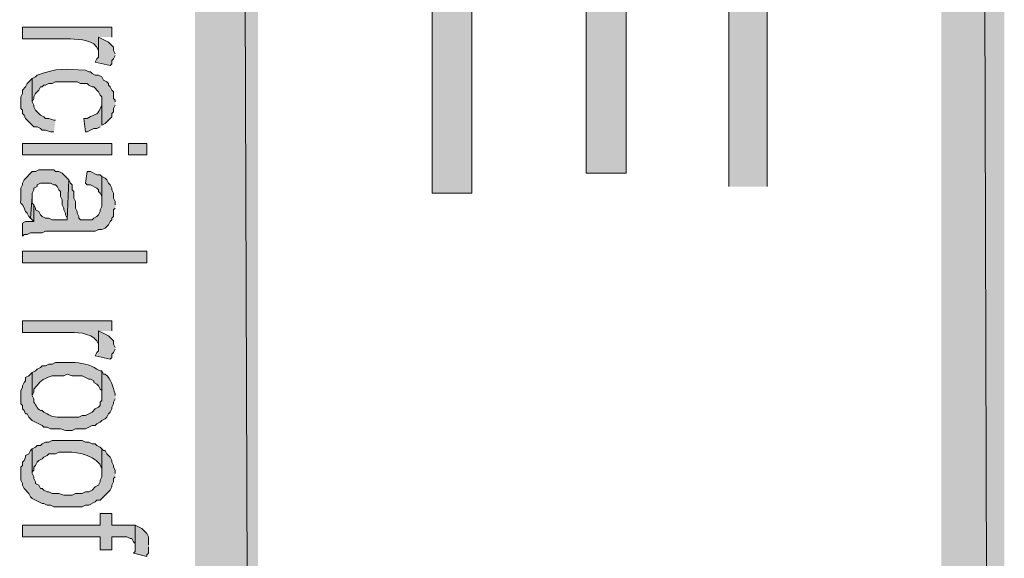
# Model space of a CAD drawing. Extents: x 17 to 595, y 17 to 775.
# Drawn here: x 59 to 94, y 233 to 252 of the extents above; entities that cross this region are included whole.
import ezdxf

# ---------------------------------------------------------------- set-up
doc = ezdxf.new("R2010")
doc.units = 0
doc.header["$MEASUREMENT"] = 0
doc.layers.add('Layer 1', color=7, linetype='Continuous', lineweight=0)

msp = doc.modelspace()

# ---------------------------------------------------------------- hatches: boundary and pattern name
at = {"layer": 'Layer 1', "true_color": 0x000000, "transparency": 33554687}
for points in [[(64.92, 120.06), (67.2, 120.06), (64.92, 773.94)], [(67.2, 120.06), (64.92, 773.94), (67.2, 773.94)], [(91.92, 18), (94.2, 18), (91.92, 773.94)], [(94.2, 18), (91.92, 773.94), (94.2, 773.94)], [(85.62, 246.24), (85.62, 255.06), (73.5, 255.06), (73.5, 246), (74.94, 246), (74.94, 253.44), (79.08, 253.44), (79.08, 246.72), (80.52, 246.72), (80.52, 253.44), (84.24, 253.44), (84.24, 246.24)], [(62.04, 251.04), (61.98, 251.16), (61.98, 251.28), (61.8, 251.46), (61.44, 251.64), (61.44, 250.92), (61.38, 250.86), (61.32, 250.74), (61.86, 250.62), (61.92, 250.68), (61.92, 250.8), (61.98, 250.86), (62.04, 250.98)], [(59.88, 248.64), (59.82, 248.64), (59.64, 248.7), (59.52, 248.7), (59.46, 248.76), (59.34, 248.82), (59.16, 249), (59.1, 249.12), (59.1, 249.18), (59.04, 249.3), (59.04, 250.14), (58.98, 250.08), (58.86, 249.96), (58.8, 249.84), (58.68, 249.72), (58.68, 249.6), (58.62, 249.48), (58.62, 249.06), (58.68, 249), (58.68, 248.88), (58.74, 248.82), (58.8, 248.7), (59.1, 248.4), (59.22, 248.4), (59.34, 248.34), (59.4, 248.28), (59.52, 248.28), (59.7, 248.22), (59.82, 248.22)], [(62.04, 245.58), (62.04, 245.7), (61.98, 245.82), (61.98, 246), (61.92, 246.12), (61.92, 246.18), (61.86, 246.3), (61.8, 246.36), (61.74, 246.48), (61.68, 246.54), (61.56, 246.6), (61.56, 245.52), (61.5, 245.4), (61.5, 245.34), (61.44, 245.22), (61.38, 245.16), (61.26, 245.1), (61.2, 245.04), (60.78, 245.04), (60.72, 245.1), (60.72, 245.16), (60.66, 245.28), (60.66, 245.34), (60.6, 245.46), (60.6, 245.7), (60.54, 245.82), (60.54, 246.06), (60.48, 246.12), (60.48, 246.3), (60.42, 246.36), (60.36, 246.48), (60.3, 245.04), (59.76, 245.04), (59.64, 245.1), (59.52, 245.1), (59.4, 245.16), (59.34, 245.22), (59.28, 245.34), (59.16, 245.4), (59.16, 245.46), (59.1, 245.58), (59.1, 244.98), (58.8, 244.98), (58.68, 244.92), (58.68, 244.44), (58.74, 244.5), (58.86, 244.5), (58.98, 244.56), (59.4, 244.56), (59.52, 244.62), (61.32, 244.62), (61.44, 244.68), (61.56, 244.68), (61.68, 244.74), (61.8, 244.86), (61.86, 244.98), (61.92, 245.04), (61.92, 245.1), (61.98, 245.16), (61.98, 245.4), (62.04, 245.46)], [(61.56, 246.6), (61.5, 246.66), (61.38, 246.66), (61.14, 246.78), (61.02, 246.78), (60.96, 246.36), (61.02, 246.3), (61.14, 246.3), (61.38, 246.18), (61.44, 246.12), (61.44, 246.06), (61.5, 246), (61.56, 245.88), (61.56, 245.64)], [(59.1, 245.58), (59.04, 245.64), (59.04, 245.88), (58.98, 245.1), (59.1, 244.98)], [(62.04, 240.42), (61.98, 240.54), (61.98, 240.66), (61.92, 240.72), (61.8, 240.84), (61.44, 241.02), (61.44, 240.3), (61.38, 240.24), (61.32, 240.12), (61.86, 240), (61.92, 240.06), (61.92, 240.18), (61.98, 240.24), (62.04, 240.36)], [(62.04, 235.86), (62.04, 235.98), (61.98, 236.1), (61.98, 236.16), (61.92, 236.28), (61.92, 236.34), (61.86, 236.46), (61.74, 236.58), (61.68, 236.7), (61.62, 236.7), (61.56, 236.76), (61.56, 235.74), (61.5, 235.62), (61.5, 235.56), (61.44, 235.44), (61.32, 235.38), (61.2, 235.26), (61.08, 235.2), (60.96, 235.2), (60.84, 235.14), (60.6, 235.14), (60.48, 235.08), (60.18, 235.08), (60, 235.14), (59.76, 235.14), (59.64, 235.2), (59.58, 235.2), (59.46, 235.26), (59.4, 235.32), (59.34, 235.32), (59.28, 235.44), (59.16, 235.5), (59.16, 235.56), (59.1, 235.68), (59.1, 235.74), (59.04, 235.86), (59.04, 236.76), (58.98, 236.7), (58.92, 236.58), (58.8, 236.52), (58.8, 236.46), (58.74, 236.34), (58.68, 236.28), (58.68, 236.16), (58.62, 236.1), (58.62, 235.62), (58.68, 235.5), (58.68, 235.44), (58.74, 235.32), (58.92, 235.14), (58.98, 235.02), (59.04, 234.96), (59.4, 234.78), (59.46, 234.78), (59.58, 234.72), (59.7, 234.72), (59.82, 234.66), (60.84, 234.66), (60.96, 234.72), (61.08, 234.72), (61.32, 234.84), (61.38, 234.9), (61.5, 234.9), (61.86, 235.26), (61.92, 235.38), (61.92, 235.44), (61.98, 235.56), (61.98, 235.68), (62.04, 235.74)], [(62.76, 234), (61.92, 234), (61.92, 234.42), (61.5, 234.42), (61.5, 234), (58.68, 234), (58.68, 233.58), (61.5, 233.58), (61.5, 233.1), (61.92, 233.1), (61.92, 233.58), (62.46, 233.58), (62.58, 233.52), (62.64, 233.52), (62.7, 233.4), (62.76, 233.34), (62.76, 233.22)], [(63.24, 233.28), (63.24, 233.58), (63.18, 233.7), (63, 233.88), (62.76, 234), (62.76, 233.04), (62.7, 232.98), (63.18, 232.86), (63.18, 232.92), (63.24, 232.98), (63.24, 233.22)]]:
    msp.add_hatch(color=18, dxfattribs=at).paths.add_polyline_path(points)
h = msp.add_hatch(color=18, dxfattribs=at)
edge = h.paths.add_edge_path()
edge.add_spline(control_points=[(61.92, 251.64), (61.92, 251.64), (61.92, 252), (61.92, 252), (61.92, 252), (58.68, 252), (58.68, 252), (58.68, 252), (58.68, 251.58), (58.68, 251.58), (58.68, 251.58), (60.42, 251.58), (60.42, 251.58), (60.772, 251.54), (61.284, 251.569), (61.44, 251.16), (61.44, 251.16), (61.44, 251.1), (61.44, 251.1), (61.44, 251.1), (61.44, 251.64), (61.44, 251.64)], knot_values=[0, 0, 0, 0, 1, 1, 1, 2, 2, 2, 3, 3, 3, 4, 4, 4, 5, 5, 5, 6, 6, 6, 7, 7, 7, 7], degree=3, periodic=0)
edge.add_line((61.44, 251.64), (61.92, 251.64))
h = msp.add_hatch(color=18, dxfattribs=at)
edge = h.paths.add_edge_path()
edge.add_spline(control_points=[(62.04, 249.3), (62.04, 249.3), (62.04, 249.36), (62.04, 249.36), (62.04, 249.36), (61.98, 249.42), (61.98, 249.42), (61.98, 249.42), (61.98, 249.66), (61.98, 249.66), (61.98, 249.66), (61.92, 249.72), (61.92, 249.72), (61.92, 249.72), (61.86, 249.84), (61.86, 249.84), (61.86, 249.84), (61.8, 249.9), (61.8, 249.9), (61.8, 249.9), (61.8, 249.96), (61.8, 249.96), (61.8, 249.96), (61.74, 250.02), (61.74, 250.02), (61.74, 250.02), (61.62, 250.08), (61.62, 250.08), (61.62, 250.08), (61.56, 250.2), (61.56, 250.2), (61.56, 250.2), (61.44, 250.26), (61.44, 250.26), (61.44, 250.26), (61.32, 250.26), (61.32, 250.26), (61.32, 250.26), (61.2, 250.32), (61.2, 250.32), (61.2, 250.32), (61.14, 250.38), (61.14, 250.38), (61.14, 250.38), (61.08, 250.38), (61.08, 250.38), (61.08, 250.38), (60.96, 250.44), (60.96, 250.44), (60.226, 250.496), (59.944, 250.537), (59.22, 250.26), (59.22, 250.26), (59.16, 250.2), (59.16, 250.2), (59.16, 250.2), (59.04, 250.14), (59.04, 250.14), (59.04, 250.14), (59.04, 249.3), (59.04, 249.3), (59.04, 249.3), (59.1, 249.42), (59.1, 249.42), (59.1, 249.42), (59.1, 249.48), (59.1, 249.48), (59.1, 249.48), (59.16, 249.6), (59.16, 249.6), (59.16, 249.6), (59.28, 249.72), (59.28, 249.72), (59.28, 249.72), (59.34, 249.84), (59.34, 249.84), (59.34, 249.84), (59.4, 249.84), (59.4, 249.84), (59.4, 249.84), (59.46, 249.9), (59.46, 249.9), (59.46, 249.9), (59.52, 249.9), (59.52, 249.9), (59.52, 249.9), (59.64, 249.96), (59.64, 249.96), (59.64, 249.96), (59.76, 249.96), (59.76, 249.96), (59.76, 249.96), (59.88, 250.02), (59.88, 250.02), (59.88, 250.02), (60.66, 250.02), (60.66, 250.02), (60.66, 250.02), (60.78, 249.96), (60.78, 249.96), (60.78, 249.96), (61.02, 249.96), (61.02, 249.96), (61.02, 249.96), (61.08, 249.9), (61.08, 249.9), (61.08, 249.9), (61.2, 249.84), (61.2, 249.84), (61.2, 249.84), (61.26, 249.84), (61.26, 249.84), (61.26, 249.84), (61.44, 249.66), (61.44, 249.66), (61.44, 249.66), (61.5, 249.54), (61.5, 249.54), (61.5, 249.54), (61.56, 249.48), (61.56, 249.48), (61.56, 249.48), (61.56, 248.46), (61.56, 248.46), (61.56, 248.46), (61.68, 248.52), (61.68, 248.52), (61.68, 248.52), (61.92, 248.76), (61.92, 248.76), (61.92, 248.76), (61.92, 248.88), (61.92, 248.88), (61.92, 248.88), (61.98, 248.94), (61.98, 248.94), (61.98, 248.94), (61.98, 249.06), (61.98, 249.06), (61.98, 249.06), (62.04, 249.18), (62.04, 249.18)], knot_values=[0, 0, 0, 0, 1, 1, 1, 2, 2, 2, 3, 3, 3, 4, 4, 4, 5, 5, 5, 6, 6, 6, 7, 7, 7, 8, 8, 8, 9, 9, 9, 10, 10, 10, 11, 11, 11, 12, 12, 12, 13, 13, 13, 14, 14, 14, 15, 15, 15, 16, 16, 16, 17, 17, 17, 18, 18, 18, 19, 19, 19, 20, 20, 20, 21, 21, 21, 22, 22, 22, 23, 23, 23, 24, 24, 24, 25, 25, 25, 26, 26, 26, 27, 27, 27, 28, 28, 28, 29, 29, 29, 30, 30, 30, 31, 31, 31, 32, 32, 32, 33, 33, 33, 34, 34, 34, 35, 35, 35, 36, 36, 36, 37, 37, 37, 38, 38, 38, 39, 39, 39, 40, 40, 40, 41, 41, 41, 42, 42, 42, 43, 43, 43, 44, 44, 44, 45, 45, 45, 46, 46, 46, 47, 47, 47, 47], degree=3, periodic=0)
edge.add_line((62.04, 249.18), (62.04, 249.3))
h = msp.add_hatch(color=18, dxfattribs=at)
edge = h.paths.add_edge_path()
edge.add_spline(control_points=[(61.56, 248.46), (61.56, 248.46), (61.56, 249.24), (61.56, 249.24), (61.56, 249.24), (61.56, 249.18), (61.56, 249.18), (61.371, 248.772), (61.42, 248.924), (61.02, 248.7), (61.02, 248.7), (60.9, 248.7), (60.9, 248.7), (60.9, 248.7), (60.96, 248.22), (60.96, 248.22), (60.96, 248.22), (61.02, 248.22), (61.02, 248.22), (61.02, 248.22), (61.26, 248.34), (61.26, 248.34), (61.26, 248.34), (61.38, 248.34), (61.38, 248.34), (61.38, 248.34), (61.5, 248.4), (61.5, 248.4)], knot_values=[0, 0, 0, 0, 1, 1, 1, 2, 2, 2, 3, 3, 3, 4, 4, 4, 5, 5, 5, 6, 6, 6, 7, 7, 7, 8, 8, 8, 9, 9, 9, 9], degree=3, periodic=0)
edge.add_line((61.5, 248.4), (61.56, 248.46))
h = msp.add_hatch(color=18, dxfattribs=at)
h.dxf.hatch_style = 2
h.paths.add_polyline_path([(58.68, 247.38), (61.92, 247.38), (61.92, 247.8), (58.68, 247.8)])
h = msp.add_hatch(color=18, dxfattribs=at)
h.dxf.hatch_style = 2
h.paths.add_polyline_path([(62.52, 247.38), (63.18, 247.38), (63.18, 247.8), (62.52, 247.8)])
h = msp.add_hatch(color=18, dxfattribs=at)
edge = h.paths.add_edge_path()
edge.add_spline(control_points=[(60.36, 246.48), (60.36, 246.48), (60.12, 246.72), (60.12, 246.72), (60.12, 246.72), (60, 246.78), (60, 246.78), (60, 246.78), (59.88, 246.78), (59.88, 246.78), (59.88, 246.78), (59.82, 246.84), (59.82, 246.84), (59.82, 246.84), (59.28, 246.84), (59.28, 246.84), (59.28, 246.84), (59.16, 246.78), (59.16, 246.78), (59.16, 246.78), (59.04, 246.78), (59.04, 246.78), (59.04, 246.78), (58.74, 246.48), (58.74, 246.48), (58.74, 246.48), (58.68, 246.36), (58.68, 246.36), (58.68, 246.36), (58.68, 246.3), (58.68, 246.3), (58.68, 246.3), (58.62, 246.18), (58.62, 246.18), (58.62, 246.18), (58.62, 245.88), (58.62, 245.88), (58.622, 245.423), (58.584, 245.845), (58.8, 245.34), (58.8, 245.34), (58.86, 245.28), (58.86, 245.28), (58.86, 245.28), (58.92, 245.16), (58.92, 245.16), (58.92, 245.16), (58.98, 245.1), (58.98, 245.1), (58.98, 245.1), (59.04, 245.88), (59.04, 245.88), (59.04, 245.88), (59.04, 246), (59.04, 246), (59.04, 246), (59.1, 246.12), (59.1, 246.12), (59.1, 246.12), (59.1, 246.18), (59.1, 246.18), (59.1, 246.18), (59.22, 246.24), (59.22, 246.24), (59.22, 246.24), (59.22, 246.3), (59.22, 246.3), (59.22, 246.3), (59.34, 246.36), (59.34, 246.36), (59.34, 246.36), (59.7, 246.36), (59.7, 246.36), (59.7, 246.36), (59.82, 246.3), (59.82, 246.3), (59.82, 246.3), (59.88, 246.3), (59.88, 246.3), (59.88, 246.3), (59.94, 246.24), (59.94, 246.24), (59.94, 246.24), (60, 246.12), (60, 246.12), (60, 246.12), (60.06, 246.06), (60.06, 246.06), (60.06, 246.06), (60.06, 245.88), (60.06, 245.88), (60.06, 245.88), (60.12, 245.76), (60.12, 245.76), (60.12, 245.76), (60.12, 245.58), (60.12, 245.58), (60.12, 245.58), (60.18, 245.46), (60.18, 245.46), (60.18, 245.46), (60.18, 245.4), (60.18, 245.4), (60.18, 245.4), (60.24, 245.28), (60.24, 245.28), (60.24, 245.28), (60.24, 245.22), (60.24, 245.22), (60.24, 245.22), (60.3, 245.1), (60.3, 245.1), (60.3, 245.1), (60.3, 245.04), (60.3, 245.04)], knot_values=[0, 0, 0, 0, 1, 1, 1, 2, 2, 2, 3, 3, 3, 4, 4, 4, 5, 5, 5, 6, 6, 6, 7, 7, 7, 8, 8, 8, 9, 9, 9, 10, 10, 10, 11, 11, 11, 12, 12, 12, 13, 13, 13, 14, 14, 14, 15, 15, 15, 16, 16, 16, 17, 17, 17, 18, 18, 18, 19, 19, 19, 20, 20, 20, 21, 21, 21, 22, 22, 22, 23, 23, 23, 24, 24, 24, 25, 25, 25, 26, 26, 26, 27, 27, 27, 28, 28, 28, 29, 29, 29, 30, 30, 30, 31, 31, 31, 32, 32, 32, 33, 33, 33, 34, 34, 34, 35, 35, 35, 36, 36, 36, 37, 37, 37, 38, 38, 38, 38], degree=3, periodic=0)
edge.add_line((60.3, 245.04), (60.36, 246.48))
h = msp.add_hatch(color=18, dxfattribs=at)
h.dxf.hatch_style = 2
h.paths.add_polyline_path([(58.68, 243.48), (63.18, 243.48), (63.18, 243.9), (58.68, 243.9)])
h = msp.add_hatch(color=18, dxfattribs=at)
edge = h.paths.add_edge_path()
edge.add_spline(control_points=[(61.92, 241.02), (61.92, 241.02), (61.92, 241.38), (61.92, 241.38), (61.92, 241.38), (58.68, 241.38), (58.68, 241.38), (58.68, 241.38), (58.68, 240.96), (58.68, 240.96), (58.68, 240.96), (60.42, 240.96), (60.42, 240.96), (60.73, 240.987), (61.334, 240.896), (61.44, 240.54), (61.44, 240.54), (61.44, 240.48), (61.44, 240.48), (61.44, 240.48), (61.44, 241.02), (61.44, 241.02)], knot_values=[0, 0, 0, 0, 1, 1, 1, 2, 2, 2, 3, 3, 3, 4, 4, 4, 5, 5, 5, 6, 6, 6, 7, 7, 7, 7], degree=3, periodic=0)
edge.add_line((61.44, 241.02), (61.92, 241.02))
h = msp.add_hatch(color=18, dxfattribs=at)
edge = h.paths.add_edge_path()
edge.add_spline(control_points=[(61.56, 239.58), (61.56, 239.58), (61.5, 239.58), (61.5, 239.58), (61.5, 239.58), (61.38, 239.64), (61.38, 239.64), (61.132, 239.815), (60.785, 239.863), (60.48, 239.88), (60.48, 239.88), (59.88, 239.88), (59.88, 239.88), (59.88, 239.88), (59.76, 239.82), (59.76, 239.82), (59.76, 239.82), (59.64, 239.82), (59.64, 239.82), (59.64, 239.82), (59.52, 239.76), (59.52, 239.76), (59.52, 239.76), (59.4, 239.76), (59.4, 239.76), (59.4, 239.76), (59.34, 239.7), (59.34, 239.7), (59.34, 239.7), (59.22, 239.64), (59.22, 239.64), (59.22, 239.64), (59.16, 239.58), (59.16, 239.58), (59.16, 239.58), (59.04, 239.52), (59.04, 239.52), (59.04, 239.52), (59.04, 238.68), (59.04, 238.68), (59.04, 238.68), (59.1, 238.8), (59.1, 238.8), (59.1, 238.8), (59.1, 238.92), (59.1, 238.92), (59.377, 239.237), (59.324, 239.234), (59.76, 239.4), (59.76, 239.4), (60.18, 239.4), (60.18, 239.4), (60.18, 239.4), (60.3, 239.46), (60.3, 239.46), (60.3, 239.46), (60.48, 239.4), (60.48, 239.4), (60.48, 239.4), (60.84, 239.4), (60.84, 239.4), (60.84, 239.4), (61.08, 239.28), (61.08, 239.28), (61.08, 239.28), (61.14, 239.28), (61.14, 239.28), (61.14, 239.28), (61.26, 239.22), (61.26, 239.22), (61.26, 239.22), (61.26, 239.16), (61.26, 239.16), (61.26, 239.16), (61.38, 239.1), (61.38, 239.1), (61.38, 239.1), (61.44, 239.04), (61.44, 239.04), (61.44, 239.04), (61.5, 238.92), (61.5, 238.92), (61.5, 238.92), (61.56, 238.86), (61.56, 238.86), (61.56, 238.86), (61.56, 238.68), (61.56, 238.68)], knot_values=[0, 0, 0, 0, 1, 1, 1, 2, 2, 2, 3, 3, 3, 4, 4, 4, 5, 5, 5, 6, 6, 6, 7, 7, 7, 8, 8, 8, 9, 9, 9, 10, 10, 10, 11, 11, 11, 12, 12, 12, 13, 13, 13, 14, 14, 14, 15, 15, 15, 16, 16, 16, 17, 17, 17, 18, 18, 18, 19, 19, 19, 20, 20, 20, 21, 21, 21, 22, 22, 22, 23, 23, 23, 24, 24, 24, 25, 25, 25, 26, 26, 26, 27, 27, 27, 28, 28, 28, 29, 29, 29, 29], degree=3, periodic=0)
edge.add_line((61.56, 238.68), (61.56, 239.58))
h = msp.add_hatch(color=18, dxfattribs=at)
edge = h.paths.add_edge_path()
edge.add_spline(control_points=[(62.04, 238.68), (62.04, 238.68), (62.04, 238.74), (62.04, 238.74), (61.93, 238.997), (61.93, 239.265), (61.68, 239.46), (61.68, 239.46), (61.62, 239.46), (61.62, 239.46), (61.62, 239.46), (61.56, 239.58), (61.56, 239.58), (61.56, 239.58), (61.56, 238.5), (61.56, 238.5), (61.56, 238.5), (61.5, 238.44), (61.5, 238.44), (61.5, 238.44), (61.5, 238.32), (61.5, 238.32), (61.5, 238.32), (61.44, 238.26), (61.44, 238.26), (61.44, 238.26), (61.32, 238.2), (61.32, 238.2), (61.32, 238.2), (61.2, 238.08), (61.2, 238.08), (61.2, 238.08), (60.96, 237.96), (60.96, 237.96), (60.96, 237.96), (60.84, 237.96), (60.84, 237.96), (60.84, 237.96), (60.72, 237.9), (60.72, 237.9), (60.72, 237.9), (60.18, 237.9), (60.18, 237.9), (59.977, 237.887), (59.736, 237.909), (59.58, 238.02), (59.58, 238.02), (59.46, 238.08), (59.46, 238.08), (59.46, 238.08), (59.4, 238.14), (59.4, 238.14), (59.241, 238.138), (59.183, 238.344), (59.1, 238.44), (59.1, 238.44), (59.1, 238.56), (59.1, 238.56), (59.1, 238.56), (59.04, 238.68), (59.04, 238.68), (59.04, 238.68), (59.04, 239.52), (59.04, 239.52), (59.04, 239.52), (58.92, 239.4), (58.92, 239.4), (58.92, 239.4), (58.8, 239.34), (58.8, 239.34), (58.8, 239.34), (58.8, 239.22), (58.8, 239.22), (58.8, 239.22), (58.74, 239.16), (58.74, 239.16), (58.74, 239.16), (58.68, 239.04), (58.68, 239.04), (58.68, 239.04), (58.68, 238.98), (58.68, 238.98), (58.68, 238.98), (58.62, 238.86), (58.62, 238.86), (58.62, 238.86), (58.62, 238.38), (58.62, 238.38), (58.62, 238.38), (58.68, 238.32), (58.68, 238.32), (58.68, 238.32), (58.68, 238.2), (58.68, 238.2), (58.68, 238.2), (58.74, 238.14), (58.74, 238.14), (58.74, 238.14), (58.8, 238.02), (58.8, 238.02), (58.8, 238.02), (58.86, 238.02), (58.86, 238.02), (58.86, 238.02), (58.92, 237.9), (58.92, 237.9), (58.92, 237.9), (59.04, 237.78), (59.04, 237.78), (59.04, 237.78), (59.4, 237.6), (59.4, 237.6), (59.4, 237.6), (59.46, 237.54), (59.46, 237.54), (59.46, 237.54), (59.58, 237.54), (59.58, 237.54), (59.58, 237.54), (59.7, 237.48), (59.7, 237.48), (59.7, 237.48), (59.82, 237.48), (59.82, 237.48), (60.253, 237.508), (60.047, 237.392), (60.48, 237.42), (60.48, 237.42), (60.6, 237.48), (60.6, 237.48), (60.6, 237.48), (60.96, 237.48), (60.96, 237.48), (60.96, 237.48), (61.2, 237.6), (61.2, 237.6), (61.2, 237.6), (61.32, 237.6), (61.32, 237.6), (61.32, 237.6), (61.38, 237.66), (61.38, 237.66), (61.38, 237.66), (61.5, 237.72), (61.5, 237.72), (61.5, 237.72), (61.56, 237.78), (61.56, 237.78), (61.56, 237.78), (61.68, 237.84), (61.68, 237.84), (61.68, 237.84), (61.74, 237.9), (61.74, 237.9), (61.74, 237.9), (61.8, 238.02), (61.8, 238.02), (61.8, 238.02), (61.86, 238.08), (61.86, 238.08), (61.86, 238.08), (61.92, 238.2), (61.92, 238.2), (61.92, 238.2), (61.92, 238.26), (61.92, 238.26), (61.92, 238.26), (61.98, 238.38), (61.98, 238.38), (61.98, 238.38), (61.98, 238.44), (61.98, 238.44), (61.98, 238.44), (62.04, 238.56), (62.04, 238.56)], knot_values=[0, 0, 0, 0, 1, 1, 1, 2, 2, 2, 3, 3, 3, 4, 4, 4, 5, 5, 5, 6, 6, 6, 7, 7, 7, 8, 8, 8, 9, 9, 9, 10, 10, 10, 11, 11, 11, 12, 12, 12, 13, 13, 13, 14, 14, 14, 15, 15, 15, 16, 16, 16, 17, 17, 17, 18, 18, 18, 19, 19, 19, 20, 20, 20, 21, 21, 21, 22, 22, 22, 23, 23, 23, 24, 24, 24, 25, 25, 25, 26, 26, 26, 27, 27, 27, 28, 28, 28, 29, 29, 29, 30, 30, 30, 31, 31, 31, 32, 32, 32, 33, 33, 33, 34, 34, 34, 35, 35, 35, 36, 36, 36, 37, 37, 37, 38, 38, 38, 39, 39, 39, 40, 40, 40, 41, 41, 41, 42, 42, 42, 43, 43, 43, 44, 44, 44, 45, 45, 45, 46, 46, 46, 47, 47, 47, 48, 48, 48, 49, 49, 49, 50, 50, 50, 51, 51, 51, 52, 52, 52, 53, 53, 53, 54, 54, 54, 55, 55, 55, 56, 56, 56, 57, 57, 57, 58, 58, 58, 58], degree=3, periodic=0)
edge.add_line((62.04, 238.56), (62.04, 238.68))
h = msp.add_hatch(color=18, dxfattribs=at)
edge = h.paths.add_edge_path()
edge.add_spline(control_points=[(61.56, 236.76), (61.56, 236.76), (61.5, 236.82), (61.5, 236.82), (61.5, 236.82), (61.38, 236.88), (61.38, 236.88), (61.38, 236.88), (61.32, 236.94), (61.32, 236.94), (61.32, 236.94), (61.2, 236.94), (61.2, 236.94), (61.2, 236.94), (61.08, 237), (61.08, 237), (61.08, 237), (60.96, 237), (60.96, 237), (60.96, 237), (60.84, 237.06), (60.84, 237.06), (60.84, 237.06), (59.76, 237.06), (59.76, 237.06), (59.76, 237.06), (59.64, 237), (59.64, 237), (59.64, 237), (59.52, 237), (59.52, 237), (59.52, 237), (59.4, 236.94), (59.4, 236.94), (59.4, 236.94), (59.34, 236.88), (59.34, 236.88), (59.34, 236.88), (59.22, 236.88), (59.22, 236.88), (59.22, 236.88), (59.16, 236.82), (59.16, 236.82), (59.16, 236.82), (59.04, 236.76), (59.04, 236.76), (59.04, 236.76), (59.04, 235.86), (59.04, 235.86), (59.04, 235.86), (59.04, 235.92), (59.04, 235.92), (59.04, 235.92), (59.1, 235.98), (59.1, 235.98), (59.1, 235.98), (59.1, 236.1), (59.1, 236.1), (59.1, 236.1), (59.16, 236.16), (59.16, 236.16), (59.16, 236.16), (59.22, 236.28), (59.22, 236.28), (59.22, 236.28), (59.28, 236.34), (59.28, 236.34), (59.28, 236.34), (59.4, 236.4), (59.4, 236.4), (59.4, 236.4), (59.46, 236.46), (59.46, 236.46), (59.46, 236.46), (59.58, 236.52), (59.58, 236.52), (59.58, 236.52), (59.64, 236.58), (59.64, 236.58), (59.64, 236.58), (59.88, 236.58), (59.88, 236.58), (59.88, 236.58), (60, 236.64), (60, 236.64), (60, 236.64), (60.3, 236.64), (60.3, 236.64), (60.727, 236.643), (61.4, 236.507), (61.56, 236.04), (61.56, 236.04), (61.56, 235.86), (61.56, 235.86)], knot_values=[0, 0, 0, 0, 1, 1, 1, 2, 2, 2, 3, 3, 3, 4, 4, 4, 5, 5, 5, 6, 6, 6, 7, 7, 7, 8, 8, 8, 9, 9, 9, 10, 10, 10, 11, 11, 11, 12, 12, 12, 13, 13, 13, 14, 14, 14, 15, 15, 15, 16, 16, 16, 17, 17, 17, 18, 18, 18, 19, 19, 19, 20, 20, 20, 21, 21, 21, 22, 22, 22, 23, 23, 23, 24, 24, 24, 25, 25, 25, 26, 26, 26, 27, 27, 27, 28, 28, 28, 29, 29, 29, 30, 30, 30, 31, 31, 31, 31], degree=3, periodic=0)
edge.add_line((61.56, 235.86), (61.56, 236.76))

# ---------------------------------------------------------------- linework, layer by layer
at = {"layer": 'Layer 1'}
for points in [[(64.92, 120.06), (67.2, 120.06), (64.92, 773.94)], [(67.2, 120.06), (64.92, 773.94), (67.2, 773.94)], [(91.92, 18), (94.2, 18), (91.92, 773.94)], [(94.2, 18), (91.92, 773.94), (94.2, 773.94)], [(85.62, 246.24), (85.62, 255.06), (73.5, 255.06), (73.5, 246), (74.94, 246), (74.94, 253.44), (79.08, 253.44), (79.08, 246.72), (80.52, 246.72), (80.52, 253.44), (84.24, 253.44), (84.24, 246.24)], [(62.04, 251.04), (61.98, 251.16), (61.98, 251.28), (61.8, 251.46), (61.44, 251.64), (61.44, 250.92), (61.38, 250.86), (61.32, 250.74), (61.86, 250.62), (61.92, 250.68), (61.92, 250.8), (61.98, 250.86), (62.04, 250.98)], [(59.88, 248.64), (59.82, 248.64), (59.64, 248.7), (59.52, 248.7), (59.46, 248.76), (59.34, 248.82), (59.16, 249), (59.1, 249.12), (59.1, 249.18), (59.04, 249.3), (59.04, 250.14), (58.98, 250.08), (58.86, 249.96), (58.8, 249.84), (58.68, 249.72), (58.68, 249.6), (58.62, 249.48), (58.62, 249.06), (58.68, 249), (58.68, 248.88), (58.74, 248.82), (58.8, 248.7), (59.1, 248.4), (59.22, 248.4), (59.34, 248.34), (59.4, 248.28), (59.52, 248.28), (59.7, 248.22), (59.82, 248.22)], [(62.04, 245.58), (62.04, 245.7), (61.98, 245.82), (61.98, 246), (61.92, 246.12), (61.92, 246.18), (61.86, 246.3), (61.8, 246.36), (61.74, 246.48), (61.68, 246.54), (61.56, 246.6), (61.56, 245.52), (61.5, 245.4), (61.5, 245.34), (61.44, 245.22), (61.38, 245.16), (61.26, 245.1), (61.2, 245.04), (60.78, 245.04), (60.72, 245.1), (60.72, 245.16), (60.66, 245.28), (60.66, 245.34), (60.6, 245.46), (60.6, 245.7), (60.54, 245.82), (60.54, 246.06), (60.48, 246.12), (60.48, 246.3), (60.42, 246.36), (60.36, 246.48), (60.3, 245.04), (59.76, 245.04), (59.64, 245.1), (59.52, 245.1), (59.4, 245.16), (59.34, 245.22), (59.28, 245.34), (59.16, 245.4), (59.16, 245.46), (59.1, 245.58), (59.1, 244.98), (58.8, 244.98), (58.68, 244.92), (58.68, 244.44), (58.74, 244.5), (58.86, 244.5), (58.98, 244.56), (59.4, 244.56), (59.52, 244.62), (61.32, 244.62), (61.44, 244.68), (61.56, 244.68), (61.68, 244.74), (61.8, 244.86), (61.86, 244.98), (61.92, 245.04), (61.92, 245.1), (61.98, 245.16), (61.98, 245.4), (62.04, 245.46)], [(61.56, 246.6), (61.5, 246.66), (61.38, 246.66), (61.14, 246.78), (61.02, 246.78), (60.96, 246.36), (61.02, 246.3), (61.14, 246.3), (61.38, 246.18), (61.44, 246.12), (61.44, 246.06), (61.5, 246), (61.56, 245.88), (61.56, 245.64)], [(59.1, 245.58), (59.04, 245.64), (59.04, 245.88), (58.98, 245.1), (59.1, 244.98)], [(62.04, 240.42), (61.98, 240.54), (61.98, 240.66), (61.92, 240.72), (61.8, 240.84), (61.44, 241.02), (61.44, 240.3), (61.38, 240.24), (61.32, 240.12), (61.86, 240), (61.92, 240.06), (61.92, 240.18), (61.98, 240.24), (62.04, 240.36)], [(62.04, 235.86), (62.04, 235.98), (61.98, 236.1), (61.98, 236.16), (61.92, 236.28), (61.92, 236.34), (61.86, 236.46), (61.74, 236.58), (61.68, 236.7), (61.62, 236.7), (61.56, 236.76), (61.56, 235.74), (61.5, 235.62), (61.5, 235.56), (61.44, 235.44), (61.32, 235.38), (61.2, 235.26), (61.08, 235.2), (60.96, 235.2), (60.84, 235.14), (60.6, 235.14), (60.48, 235.08), (60.18, 235.08), (60, 235.14), (59.76, 235.14), (59.64, 235.2), (59.58, 235.2), (59.46, 235.26), (59.4, 235.32), (59.34, 235.32), (59.28, 235.44), (59.16, 235.5), (59.16, 235.56), (59.1, 235.68), (59.1, 235.74), (59.04, 235.86), (59.04, 236.76), (58.98, 236.7), (58.92, 236.58), (58.8, 236.52), (58.8, 236.46), (58.74, 236.34), (58.68, 236.28), (58.68, 236.16), (58.62, 236.1), (58.62, 235.62), (58.68, 235.5), (58.68, 235.44), (58.74, 235.32), (58.92, 235.14), (58.98, 235.02), (59.04, 234.96), (59.4, 234.78), (59.46, 234.78), (59.58, 234.72), (59.7, 234.72), (59.82, 234.66), (60.84, 234.66), (60.96, 234.72), (61.08, 234.72), (61.32, 234.84), (61.38, 234.9), (61.5, 234.9), (61.86, 235.26), (61.92, 235.38), (61.92, 235.44), (61.98, 235.56), (61.98, 235.68), (62.04, 235.74)], [(62.76, 234), (61.92, 234), (61.92, 234.42), (61.5, 234.42), (61.5, 234), (58.68, 234), (58.68, 233.58), (61.5, 233.58), (61.5, 233.1), (61.92, 233.1), (61.92, 233.58), (62.46, 233.58), (62.58, 233.52), (62.64, 233.52), (62.7, 233.4), (62.76, 233.34), (62.76, 233.22)], [(63.24, 233.28), (63.24, 233.58), (63.18, 233.7), (63, 233.88), (62.76, 234), (62.76, 233.04), (62.7, 232.98), (63.18, 232.86), (63.18, 232.92), (63.24, 232.98), (63.24, 233.22)]]:
    msp.add_lwpolyline(points, dxfattribs=at)
for points in [[(58.68, 247.38), (61.92, 247.38), (61.92, 247.8), (58.68, 247.8)], [(62.52, 247.38), (63.18, 247.38), (63.18, 247.8), (62.52, 247.8)], [(58.68, 243.48), (63.18, 243.48), (63.18, 243.9), (58.68, 243.9)]]:
    msp.add_lwpolyline(points, close=True, dxfattribs=at)
for points, knots in [([(61.92, 251.64), (61.92, 251.64), (61.92, 252), (61.92, 252), (61.92, 252), (58.68, 252), (58.68, 252), (58.68, 252), (58.68, 251.58), (58.68, 251.58), (58.68, 251.58), (60.42, 251.58), (60.42, 251.58), (60.772, 251.54), (61.284, 251.569), (61.44, 251.16), (61.44, 251.16), (61.44, 251.1), (61.44, 251.1), (61.44, 251.1), (61.44, 251.64), (61.44, 251.64)], [0, 0, 0, 0, 1, 1, 1, 2, 2, 2, 3, 3, 3, 4, 4, 4, 5, 5, 5, 6, 6, 6, 7, 7, 7, 7]), ([(62.04, 249.3), (62.04, 249.3), (62.04, 249.36), (62.04, 249.36), (62.04, 249.36), (61.98, 249.42), (61.98, 249.42), (61.98, 249.42), (61.98, 249.66), (61.98, 249.66), (61.98, 249.66), (61.92, 249.72), (61.92, 249.72), (61.92, 249.72), (61.86, 249.84), (61.86, 249.84), (61.86, 249.84), (61.8, 249.9), (61.8, 249.9), (61.8, 249.9), (61.8, 249.96), (61.8, 249.96), (61.8, 249.96), (61.74, 250.02), (61.74, 250.02), (61.74, 250.02), (61.62, 250.08), (61.62, 250.08), (61.62, 250.08), (61.56, 250.2), (61.56, 250.2), (61.56, 250.2), (61.44, 250.26), (61.44, 250.26), (61.44, 250.26), (61.32, 250.26), (61.32, 250.26), (61.32, 250.26), (61.2, 250.32), (61.2, 250.32), (61.2, 250.32), (61.14, 250.38), (61.14, 250.38), (61.14, 250.38), (61.08, 250.38), (61.08, 250.38), (61.08, 250.38), (60.96, 250.44), (60.96, 250.44), (60.226, 250.496), (59.944, 250.537), (59.22, 250.26), (59.22, 250.26), (59.16, 250.2), (59.16, 250.2), (59.16, 250.2), (59.04, 250.14), (59.04, 250.14), (59.04, 250.14), (59.04, 249.3), (59.04, 249.3), (59.04, 249.3), (59.1, 249.42), (59.1, 249.42), (59.1, 249.42), (59.1, 249.48), (59.1, 249.48), (59.1, 249.48), (59.16, 249.6), (59.16, 249.6), (59.16, 249.6), (59.28, 249.72), (59.28, 249.72), (59.28, 249.72), (59.34, 249.84), (59.34, 249.84), (59.34, 249.84), (59.4, 249.84), (59.4, 249.84), (59.4, 249.84), (59.46, 249.9), (59.46, 249.9), (59.46, 249.9), (59.52, 249.9), (59.52, 249.9), (59.52, 249.9), (59.64, 249.96), (59.64, 249.96), (59.64, 249.96), (59.76, 249.96), (59.76, 249.96), (59.76, 249.96), (59.88, 250.02), (59.88, 250.02), (59.88, 250.02), (60.66, 250.02), (60.66, 250.02), (60.66, 250.02), (60.78, 249.96), (60.78, 249.96), (60.78, 249.96), (61.02, 249.96), (61.02, 249.96), (61.02, 249.96), (61.08, 249.9), (61.08, 249.9), (61.08, 249.9), (61.2, 249.84), (61.2, 249.84), (61.2, 249.84), (61.26, 249.84), (61.26, 249.84), (61.26, 249.84), (61.44, 249.66), (61.44, 249.66), (61.44, 249.66), (61.5, 249.54), (61.5, 249.54), (61.5, 249.54), (61.56, 249.48), (61.56, 249.48), (61.56, 249.48), (61.56, 248.46), (61.56, 248.46), (61.56, 248.46), (61.68, 248.52), (61.68, 248.52), (61.68, 248.52), (61.92, 248.76), (61.92, 248.76), (61.92, 248.76), (61.92, 248.88), (61.92, 248.88), (61.92, 248.88), (61.98, 248.94), (61.98, 248.94), (61.98, 248.94), (61.98, 249.06), (61.98, 249.06), (61.98, 249.06), (62.04, 249.18), (62.04, 249.18)], [0, 0, 0, 0, 1, 1, 1, 2, 2, 2, 3, 3, 3, 4, 4, 4, 5, 5, 5, 6, 6, 6, 7, 7, 7, 8, 8, 8, 9, 9, 9, 10, 10, 10, 11, 11, 11, 12, 12, 12, 13, 13, 13, 14, 14, 14, 15, 15, 15, 16, 16, 16, 17, 17, 17, 18, 18, 18, 19, 19, 19, 20, 20, 20, 21, 21, 21, 22, 22, 22, 23, 23, 23, 24, 24, 24, 25, 25, 25, 26, 26, 26, 27, 27, 27, 28, 28, 28, 29, 29, 29, 30, 30, 30, 31, 31, 31, 32, 32, 32, 33, 33, 33, 34, 34, 34, 35, 35, 35, 36, 36, 36, 37, 37, 37, 38, 38, 38, 39, 39, 39, 40, 40, 40, 41, 41, 41, 42, 42, 42, 43, 43, 43, 44, 44, 44, 45, 45, 45, 46, 46, 46, 47, 47, 47, 47]), ([(61.56, 248.46), (61.56, 248.46), (61.56, 249.24), (61.56, 249.24), (61.56, 249.24), (61.56, 249.18), (61.56, 249.18), (61.371, 248.772), (61.42, 248.924), (61.02, 248.7), (61.02, 248.7), (60.9, 248.7), (60.9, 248.7), (60.9, 248.7), (60.96, 248.22), (60.96, 248.22), (60.96, 248.22), (61.02, 248.22), (61.02, 248.22), (61.02, 248.22), (61.26, 248.34), (61.26, 248.34), (61.26, 248.34), (61.38, 248.34), (61.38, 248.34), (61.38, 248.34), (61.5, 248.4), (61.5, 248.4)], [0, 0, 0, 0, 1, 1, 1, 2, 2, 2, 3, 3, 3, 4, 4, 4, 5, 5, 5, 6, 6, 6, 7, 7, 7, 8, 8, 8, 9, 9, 9, 9]), ([(60.36, 246.48), (60.36, 246.48), (60.12, 246.72), (60.12, 246.72), (60.12, 246.72), (60, 246.78), (60, 246.78), (60, 246.78), (59.88, 246.78), (59.88, 246.78), (59.88, 246.78), (59.82, 246.84), (59.82, 246.84), (59.82, 246.84), (59.28, 246.84), (59.28, 246.84), (59.28, 246.84), (59.16, 246.78), (59.16, 246.78), (59.16, 246.78), (59.04, 246.78), (59.04, 246.78), (59.04, 246.78), (58.74, 246.48), (58.74, 246.48), (58.74, 246.48), (58.68, 246.36), (58.68, 246.36), (58.68, 246.36), (58.68, 246.3), (58.68, 246.3), (58.68, 246.3), (58.62, 246.18), (58.62, 246.18), (58.62, 246.18), (58.62, 245.88), (58.62, 245.88), (58.622, 245.423), (58.584, 245.845), (58.8, 245.34), (58.8, 245.34), (58.86, 245.28), (58.86, 245.28), (58.86, 245.28), (58.92, 245.16), (58.92, 245.16), (58.92, 245.16), (58.98, 245.1), (58.98, 245.1), (58.98, 245.1), (59.04, 245.88), (59.04, 245.88), (59.04, 245.88), (59.04, 246), (59.04, 246), (59.04, 246), (59.1, 246.12), (59.1, 246.12), (59.1, 246.12), (59.1, 246.18), (59.1, 246.18), (59.1, 246.18), (59.22, 246.24), (59.22, 246.24), (59.22, 246.24), (59.22, 246.3), (59.22, 246.3), (59.22, 246.3), (59.34, 246.36), (59.34, 246.36), (59.34, 246.36), (59.7, 246.36), (59.7, 246.36), (59.7, 246.36), (59.82, 246.3), (59.82, 246.3), (59.82, 246.3), (59.88, 246.3), (59.88, 246.3), (59.88, 246.3), (59.94, 246.24), (59.94, 246.24), (59.94, 246.24), (60, 246.12), (60, 246.12), (60, 246.12), (60.06, 246.06), (60.06, 246.06), (60.06, 246.06), (60.06, 245.88), (60.06, 245.88), (60.06, 245.88), (60.12, 245.76), (60.12, 245.76), (60.12, 245.76), (60.12, 245.58), (60.12, 245.58), (60.12, 245.58), (60.18, 245.46), (60.18, 245.46), (60.18, 245.46), (60.18, 245.4), (60.18, 245.4), (60.18, 245.4), (60.24, 245.28), (60.24, 245.28), (60.24, 245.28), (60.24, 245.22), (60.24, 245.22), (60.24, 245.22), (60.3, 245.1), (60.3, 245.1), (60.3, 245.1), (60.3, 245.04), (60.3, 245.04)], [0, 0, 0, 0, 1, 1, 1, 2, 2, 2, 3, 3, 3, 4, 4, 4, 5, 5, 5, 6, 6, 6, 7, 7, 7, 8, 8, 8, 9, 9, 9, 10, 10, 10, 11, 11, 11, 12, 12, 12, 13, 13, 13, 14, 14, 14, 15, 15, 15, 16, 16, 16, 17, 17, 17, 18, 18, 18, 19, 19, 19, 20, 20, 20, 21, 21, 21, 22, 22, 22, 23, 23, 23, 24, 24, 24, 25, 25, 25, 26, 26, 26, 27, 27, 27, 28, 28, 28, 29, 29, 29, 30, 30, 30, 31, 31, 31, 32, 32, 32, 33, 33, 33, 34, 34, 34, 35, 35, 35, 36, 36, 36, 37, 37, 37, 38, 38, 38, 38]), ([(61.92, 241.02), (61.92, 241.02), (61.92, 241.38), (61.92, 241.38), (61.92, 241.38), (58.68, 241.38), (58.68, 241.38), (58.68, 241.38), (58.68, 240.96), (58.68, 240.96), (58.68, 240.96), (60.42, 240.96), (60.42, 240.96), (60.73, 240.987), (61.334, 240.896), (61.44, 240.54), (61.44, 240.54), (61.44, 240.48), (61.44, 240.48), (61.44, 240.48), (61.44, 241.02), (61.44, 241.02)], [0, 0, 0, 0, 1, 1, 1, 2, 2, 2, 3, 3, 3, 4, 4, 4, 5, 5, 5, 6, 6, 6, 7, 7, 7, 7]), ([(61.56, 239.58), (61.56, 239.58), (61.5, 239.58), (61.5, 239.58), (61.5, 239.58), (61.38, 239.64), (61.38, 239.64), (61.132, 239.815), (60.785, 239.863), (60.48, 239.88), (60.48, 239.88), (59.88, 239.88), (59.88, 239.88), (59.88, 239.88), (59.76, 239.82), (59.76, 239.82), (59.76, 239.82), (59.64, 239.82), (59.64, 239.82), (59.64, 239.82), (59.52, 239.76), (59.52, 239.76), (59.52, 239.76), (59.4, 239.76), (59.4, 239.76), (59.4, 239.76), (59.34, 239.7), (59.34, 239.7), (59.34, 239.7), (59.22, 239.64), (59.22, 239.64), (59.22, 239.64), (59.16, 239.58), (59.16, 239.58), (59.16, 239.58), (59.04, 239.52), (59.04, 239.52), (59.04, 239.52), (59.04, 238.68), (59.04, 238.68), (59.04, 238.68), (59.1, 238.8), (59.1, 238.8), (59.1, 238.8), (59.1, 238.92), (59.1, 238.92), (59.377, 239.237), (59.324, 239.234), (59.76, 239.4), (59.76, 239.4), (60.18, 239.4), (60.18, 239.4), (60.18, 239.4), (60.3, 239.46), (60.3, 239.46), (60.3, 239.46), (60.48, 239.4), (60.48, 239.4), (60.48, 239.4), (60.84, 239.4), (60.84, 239.4), (60.84, 239.4), (61.08, 239.28), (61.08, 239.28), (61.08, 239.28), (61.14, 239.28), (61.14, 239.28), (61.14, 239.28), (61.26, 239.22), (61.26, 239.22), (61.26, 239.22), (61.26, 239.16), (61.26, 239.16), (61.26, 239.16), (61.38, 239.1), (61.38, 239.1), (61.38, 239.1), (61.44, 239.04), (61.44, 239.04), (61.44, 239.04), (61.5, 238.92), (61.5, 238.92), (61.5, 238.92), (61.56, 238.86), (61.56, 238.86), (61.56, 238.86), (61.56, 238.68), (61.56, 238.68)], [0, 0, 0, 0, 1, 1, 1, 2, 2, 2, 3, 3, 3, 4, 4, 4, 5, 5, 5, 6, 6, 6, 7, 7, 7, 8, 8, 8, 9, 9, 9, 10, 10, 10, 11, 11, 11, 12, 12, 12, 13, 13, 13, 14, 14, 14, 15, 15, 15, 16, 16, 16, 17, 17, 17, 18, 18, 18, 19, 19, 19, 20, 20, 20, 21, 21, 21, 22, 22, 22, 23, 23, 23, 24, 24, 24, 25, 25, 25, 26, 26, 26, 27, 27, 27, 28, 28, 28, 29, 29, 29, 29]), ([(62.04, 238.68), (62.04, 238.68), (62.04, 238.74), (62.04, 238.74), (61.93, 238.997), (61.93, 239.265), (61.68, 239.46), (61.68, 239.46), (61.62, 239.46), (61.62, 239.46), (61.62, 239.46), (61.56, 239.58), (61.56, 239.58), (61.56, 239.58), (61.56, 238.5), (61.56, 238.5), (61.56, 238.5), (61.5, 238.44), (61.5, 238.44), (61.5, 238.44), (61.5, 238.32), (61.5, 238.32), (61.5, 238.32), (61.44, 238.26), (61.44, 238.26), (61.44, 238.26), (61.32, 238.2), (61.32, 238.2), (61.32, 238.2), (61.2, 238.08), (61.2, 238.08), (61.2, 238.08), (60.96, 237.96), (60.96, 237.96), (60.96, 237.96), (60.84, 237.96), (60.84, 237.96), (60.84, 237.96), (60.72, 237.9), (60.72, 237.9), (60.72, 237.9), (60.18, 237.9), (60.18, 237.9), (59.977, 237.887), (59.736, 237.909), (59.58, 238.02), (59.58, 238.02), (59.46, 238.08), (59.46, 238.08), (59.46, 238.08), (59.4, 238.14), (59.4, 238.14), (59.241, 238.138), (59.183, 238.344), (59.1, 238.44), (59.1, 238.44), (59.1, 238.56), (59.1, 238.56), (59.1, 238.56), (59.04, 238.68), (59.04, 238.68), (59.04, 238.68), (59.04, 239.52), (59.04, 239.52), (59.04, 239.52), (58.92, 239.4), (58.92, 239.4), (58.92, 239.4), (58.8, 239.34), (58.8, 239.34), (58.8, 239.34), (58.8, 239.22), (58.8, 239.22), (58.8, 239.22), (58.74, 239.16), (58.74, 239.16), (58.74, 239.16), (58.68, 239.04), (58.68, 239.04), (58.68, 239.04), (58.68, 238.98), (58.68, 238.98), (58.68, 238.98), (58.62, 238.86), (58.62, 238.86), (58.62, 238.86), (58.62, 238.38), (58.62, 238.38), (58.62, 238.38), (58.68, 238.32), (58.68, 238.32), (58.68, 238.32), (58.68, 238.2), (58.68, 238.2), (58.68, 238.2), (58.74, 238.14), (58.74, 238.14), (58.74, 238.14), (58.8, 238.02), (58.8, 238.02), (58.8, 238.02), (58.86, 238.02), (58.86, 238.02), (58.86, 238.02), (58.92, 237.9), (58.92, 237.9), (58.92, 237.9), (59.04, 237.78), (59.04, 237.78), (59.04, 237.78), (59.4, 237.6), (59.4, 237.6), (59.4, 237.6), (59.46, 237.54), (59.46, 237.54), (59.46, 237.54), (59.58, 237.54), (59.58, 237.54), (59.58, 237.54), (59.7, 237.48), (59.7, 237.48), (59.7, 237.48), (59.82, 237.48), (59.82, 237.48), (60.253, 237.508), (60.047, 237.392), (60.48, 237.42), (60.48, 237.42), (60.6, 237.48), (60.6, 237.48), (60.6, 237.48), (60.96, 237.48), (60.96, 237.48), (60.96, 237.48), (61.2, 237.6), (61.2, 237.6), (61.2, 237.6), (61.32, 237.6), (61.32, 237.6), (61.32, 237.6), (61.38, 237.66), (61.38, 237.66), (61.38, 237.66), (61.5, 237.72), (61.5, 237.72), (61.5, 237.72), (61.56, 237.78), (61.56, 237.78), (61.56, 237.78), (61.68, 237.84), (61.68, 237.84), (61.68, 237.84), (61.74, 237.9), (61.74, 237.9), (61.74, 237.9), (61.8, 238.02), (61.8, 238.02), (61.8, 238.02), (61.86, 238.08), (61.86, 238.08), (61.86, 238.08), (61.92, 238.2), (61.92, 238.2), (61.92, 238.2), (61.92, 238.26), (61.92, 238.26), (61.92, 238.26), (61.98, 238.38), (61.98, 238.38), (61.98, 238.38), (61.98, 238.44), (61.98, 238.44), (61.98, 238.44), (62.04, 238.56), (62.04, 238.56)], [0, 0, 0, 0, 1, 1, 1, 2, 2, 2, 3, 3, 3, 4, 4, 4, 5, 5, 5, 6, 6, 6, 7, 7, 7, 8, 8, 8, 9, 9, 9, 10, 10, 10, 11, 11, 11, 12, 12, 12, 13, 13, 13, 14, 14, 14, 15, 15, 15, 16, 16, 16, 17, 17, 17, 18, 18, 18, 19, 19, 19, 20, 20, 20, 21, 21, 21, 22, 22, 22, 23, 23, 23, 24, 24, 24, 25, 25, 25, 26, 26, 26, 27, 27, 27, 28, 28, 28, 29, 29, 29, 30, 30, 30, 31, 31, 31, 32, 32, 32, 33, 33, 33, 34, 34, 34, 35, 35, 35, 36, 36, 36, 37, 37, 37, 38, 38, 38, 39, 39, 39, 40, 40, 40, 41, 41, 41, 42, 42, 42, 43, 43, 43, 44, 44, 44, 45, 45, 45, 46, 46, 46, 47, 47, 47, 48, 48, 48, 49, 49, 49, 50, 50, 50, 51, 51, 51, 52, 52, 52, 53, 53, 53, 54, 54, 54, 55, 55, 55, 56, 56, 56, 57, 57, 57, 58, 58, 58, 58]), ([(61.56, 236.76), (61.56, 236.76), (61.5, 236.82), (61.5, 236.82), (61.5, 236.82), (61.38, 236.88), (61.38, 236.88), (61.38, 236.88), (61.32, 236.94), (61.32, 236.94), (61.32, 236.94), (61.2, 236.94), (61.2, 236.94), (61.2, 236.94), (61.08, 237), (61.08, 237), (61.08, 237), (60.96, 237), (60.96, 237), (60.96, 237), (60.84, 237.06), (60.84, 237.06), (60.84, 237.06), (59.76, 237.06), (59.76, 237.06), (59.76, 237.06), (59.64, 237), (59.64, 237), (59.64, 237), (59.52, 237), (59.52, 237), (59.52, 237), (59.4, 236.94), (59.4, 236.94), (59.4, 236.94), (59.34, 236.88), (59.34, 236.88), (59.34, 236.88), (59.22, 236.88), (59.22, 236.88), (59.22, 236.88), (59.16, 236.82), (59.16, 236.82), (59.16, 236.82), (59.04, 236.76), (59.04, 236.76), (59.04, 236.76), (59.04, 235.86), (59.04, 235.86), (59.04, 235.86), (59.04, 235.92), (59.04, 235.92), (59.04, 235.92), (59.1, 235.98), (59.1, 235.98), (59.1, 235.98), (59.1, 236.1), (59.1, 236.1), (59.1, 236.1), (59.16, 236.16), (59.16, 236.16), (59.16, 236.16), (59.22, 236.28), (59.22, 236.28), (59.22, 236.28), (59.28, 236.34), (59.28, 236.34), (59.28, 236.34), (59.4, 236.4), (59.4, 236.4), (59.4, 236.4), (59.46, 236.46), (59.46, 236.46), (59.46, 236.46), (59.58, 236.52), (59.58, 236.52), (59.58, 236.52), (59.64, 236.58), (59.64, 236.58), (59.64, 236.58), (59.88, 236.58), (59.88, 236.58), (59.88, 236.58), (60, 236.64), (60, 236.64), (60, 236.64), (60.3, 236.64), (60.3, 236.64), (60.727, 236.643), (61.4, 236.507), (61.56, 236.04), (61.56, 236.04), (61.56, 235.86), (61.56, 235.86)], [0, 0, 0, 0, 1, 1, 1, 2, 2, 2, 3, 3, 3, 4, 4, 4, 5, 5, 5, 6, 6, 6, 7, 7, 7, 8, 8, 8, 9, 9, 9, 10, 10, 10, 11, 11, 11, 12, 12, 12, 13, 13, 13, 14, 14, 14, 15, 15, 15, 16, 16, 16, 17, 17, 17, 18, 18, 18, 19, 19, 19, 20, 20, 20, 21, 21, 21, 22, 22, 22, 23, 23, 23, 24, 24, 24, 25, 25, 25, 26, 26, 26, 27, 27, 27, 28, 28, 28, 29, 29, 29, 30, 30, 30, 31, 31, 31, 31])]:
    msp.add_open_spline(points, degree=3, knots=knots, dxfattribs=at)

doc.saveas('drawing.dxf')
